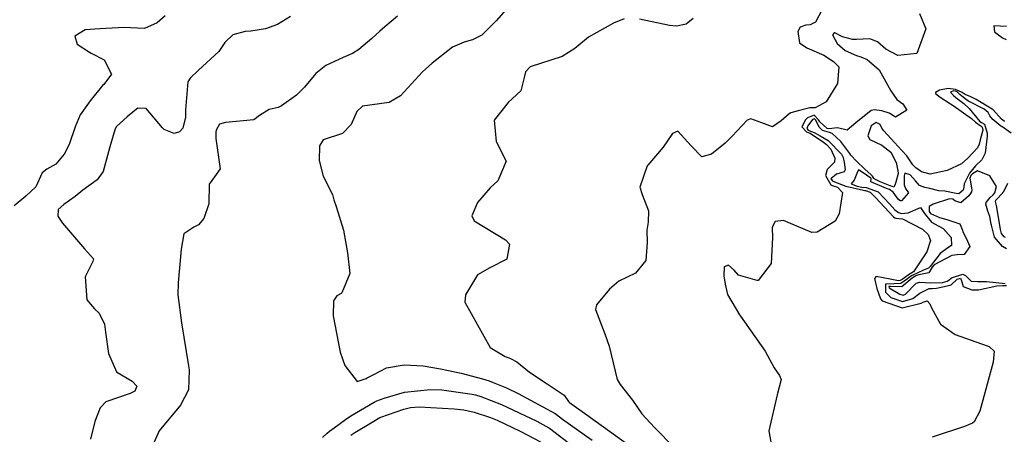
# Model space of a CAD drawing. Units: inches. Extents: x 1321759 to 1327759, y 489448 to 493449.
# Drawn here: x 1324320 to 1324665, y 492260 to 492405 of the extents above; entities that cross this region are included whole.
import ezdxf

# ---------------------------------------------------------------- set-up
doc = ezdxf.new("R2010")
doc.units = ezdxf.units.IN
doc.header["$MEASUREMENT"] = 0
doc.layers.add('Undefined', color=7, linetype='Continuous', true_color=0xe087b4)

msp = doc.modelspace()

# ---------------------------------------------------------------- linework, layer by layer
at = {"layer": 'Undefined'}
for points, elevation in [([(1324492.096, 492410.656), (1324486.9745, 492404.7705), (1324481.9825, 492399.704), (1324478.667, 492398.1135), (1324475.807, 492397.2985), (1324471.6785, 492395.578), (1324464.614, 492389.904), (1324462.275, 492387.872), (1324461.204, 492386.9485), (1324453.519, 492378.538), (1324449.5035, 492376.129), (1324440.189, 492374.936), (1324438.1475, 492372.9545), (1324436.21, 492368.4735), (1324433.234, 492365.3455), (1324426.439, 492363.097), (1324425.1735, 492360.9265), (1324425.0485, 492355.8415), (1324426.435, 492350.334), (1324429.7, 492343.8965), (1324430.174, 492342.0705), (1324430.945, 492339.7335), (1324433.515, 492331.42), (1324434.9535, 492323.4855), (1324435.781, 492316.298), (1324432.9635, 492309.458), (1324432.669, 492309.235), (1324431.1945, 492308.3795), (1324430.0885, 492306.6305), (1324429.921, 492301.384), (1324432.4175, 492288.7035), (1324433.9545, 492284.0535), (1324438.3365, 492278.401), (1324441.499, 492279.509), (1324441.866, 492279.702), (1324444.154, 492280.8955), (1324448.5435, 492283.147), (1324454.786, 492284.2225), (1324461.3875, 492283.9555), (1324467.431, 492282.9065), (1324474.729, 492281.2935), (1324482.179, 492279.398), (1324484.4795, 492278.6315), (1324485.8965, 492278.087), (1324490.5185, 492276.248), (1324494.6915, 492274.2625), (1324507.5825, 492267.1465), (1324508.0715, 492266.815), (1324510.1405, 492265.2515), (1324520.611, 492257.8545)], 166), ([(1324600.964, 492408.539), (1324598.687, 492404.324), (1324596.834, 492403.36), (1324595.376, 492403.2895), (1324593.4015, 492402.6145), (1324592.5125, 492401.0365), (1324593.151, 492397.122), (1324595.6255, 492395.2835), (1324601.6515, 492392.751), (1324605.0365, 492390.5835), (1324606.9225, 492388.627), (1324606.4265, 492382.86), (1324602.454, 492376.3715), (1324598.6375, 492374.3015), (1324598.0375, 492374.3055), (1324596.7405, 492374.2565), (1324592.6395, 492373.22), (1324590.1155, 492372.498), (1324589.4825, 492372.188), (1324586.7055, 492369.8005), (1324583.708, 492367.6615), (1324579.9395, 492369.073), (1324576.1255, 492370.4375), (1324574.83, 492369.9255), (1324569.5565, 492364.3545), (1324567.095, 492361.932), (1324562.263, 492358.0485), (1324558.935, 492357.0835), (1324555.2265, 492360.9985), (1324550.4995, 492366.1255), (1324548.722, 492365.327), (1324545.359, 492360.5055), (1324540.022, 492354.202), (1324539.86, 492353.9745), (1324537.282, 492346.4745), (1324538.025, 492343.9675), (1324540.2865, 492338.196), (1324540.161, 492334.233), (1324539.7205, 492331.4905), (1324539.7445, 492327.143), (1324539.3715, 492320.7715), (1324535.714, 492316.394), (1324529.877, 492313.547), (1324526.6445, 492310.751), (1324522.094, 492305.309), (1324521.7445, 492303.6755), (1324524.9735, 492295.0615), (1324526.486, 492290.782), (1324529.275, 492279.1565), (1324530.326, 492277.3135), (1324534.6275, 492271.907), (1324537.9345, 492267.135), (1324542.389, 492262.2915), (1324549.4095, 492255.182)], 162), ([(1324371.169, 492406.5345), (1324368.3325, 492404.1045), (1324363.9385, 492402.106), (1324356.5315, 492402.416), (1324354.6665, 492402.308), (1324348.203, 492401.923), (1324343.1775, 492401.5775), (1324339.458, 492399.352), (1324340.383, 492396.656), (1324344.5865, 492393.747), (1324345.247, 492393.472), (1324349.7715, 492391.0935), (1324352.297, 492386.1), (1324349.632, 492382.4745), (1324349.1915, 492382.0725), (1324344.8955, 492376.7495), (1324341.363, 492371.822), (1324339.58, 492367.6575), (1324337.561, 492361.498), (1324335.8135, 492358.097), (1324332.8075, 492354.548), (1324329.765, 492352.7675), (1324328.1005, 492351.476), (1324325.8435, 492346.623), (1324322.3485, 492343.2995), (1324318.2715, 492340.0115)], 172), ([(1324414.9795, 492406.277), (1324410.434, 492403.5505), (1324406.246, 492401.937), (1324401.108, 492401.2125), (1324399.138, 492401.024), (1324394.824, 492399.9185), (1324392.047, 492397.205), (1324389.9555, 492393.9855), (1324382.77, 492387.4515), (1324379.908, 492384.702), (1324379.0455, 492383.353), (1324378.2665, 492373.651), (1324378.1825, 492371.0775), (1324377.3275, 492367.153), (1324376.1785, 492365.901), (1324374.2535, 492365.304), (1324370.8185, 492366.7585), (1324370.21, 492367.334), (1324364.527, 492374.1185), (1324361.573, 492374.1815), (1324360.509, 492373.3645), (1324357.867, 492371.1445), (1324354.125, 492367.754), (1324353.5955, 492366.9225), (1324351.792, 492360.659), (1324349.4395, 492351.94), (1324347.3, 492349.079), (1324342.2585, 492345.4315), (1324339.5905, 492343.28), (1324335.658, 492340.459), (1324333.71, 492338.642), (1324333.542, 492336.3785), (1324335.192, 492333.913), (1324342.9045, 492324.848), (1324345.9935, 492321.354), (1324345.862, 492320.46), (1324343.142, 492315.076), (1324343.706, 492307.069), (1324346.4045, 492303.818), (1324348.0565, 492302.3645), (1324349.869, 492298.467), (1324350.263, 492295.6935), (1324351.3035, 492288.248), (1324354.107, 492281.842), (1324359.542, 492278.577), (1324361.1885, 492276.732), (1324360.5265, 492275.077), (1324358.873, 492274.1735), (1324350.3565, 492271.2565), (1324348.375, 492269.2225), (1324346.5265, 492264.353), (1324344.97, 492258.216)], 170), ([(1324452.4225, 492406.3565), (1324448.003, 492402.6785), (1324446.192, 492401.2105), (1324443.4335, 492398.6275), (1324438.946, 492394.678), (1324436.7235, 492393.308), (1324433.4675, 492391.937), (1324427.366, 492389.127), (1324423.868, 492386.316), (1324419.89, 492381.522), (1324417.033, 492378.7415), (1324411.782, 492374.9735), (1324410.6575, 492374.4345), (1324407.5485, 492373.715), (1324404.14, 492371.624), (1324402.155, 492370.099), (1324392.251, 492369.2135), (1324390.1145, 492368.55), (1324389.0505, 492366.722), (1324388.7965, 492365.9235), (1324388.834, 492363.517), (1324390.3425, 492352.976), (1324388.335, 492350.1745), (1324386.5195, 492347.5355), (1324386.4285, 492340.6975), (1324384.6025, 492335.5015), (1324382.776, 492333.3465), (1324381.1795, 492332.459), (1324377.599, 492330.202), (1324376.729, 492324.7745), (1324375.6975, 492312.991), (1324375.6, 492308.799), (1324376.8555, 492299.009), (1324379.28, 492283.894), (1324379.498, 492282.514), (1324379.3095, 492275.452), (1324376.471, 492270.1225), (1324369.0555, 492261.1565), (1324366.691, 492255.884)], 168), ([(1324531.746, 492405.4415), (1324527.9665, 492403.98), (1324519.291, 492399.027), (1324514.4365, 492395.132), (1324510.0865, 492392.299), (1324498.86, 492388.6585), (1324497.224, 492386.8705), (1324496.897, 492385.337), (1324495.5975, 492380.31), (1324491.207, 492376.201), (1324486.276, 492369.942), (1324487.0125, 492362.4815), (1324490.412, 492355.61), (1324487.5385, 492348.7625), (1324484.829, 492346.244), (1324480.478, 492341.1875), (1324478.4815, 492336.411), (1324479.262, 492334.6755), (1324490.202, 492328.1055), (1324491.614, 492326.478), (1324490.635, 492321.245), (1324484.696, 492318.2965), (1324480.456, 492315.7455), (1324476.1785, 492308.775), (1324475.9575, 492306.2295), (1324484.8365, 492290.338), (1324490.1455, 492287.181), (1324491.4115, 492286.7), (1324491.988, 492286.5235), (1324494.2215, 492285.3445), (1324498.6485, 492281.6535), (1324504.8575, 492277.58), (1324510.7905, 492273.6395), (1324512.3065, 492271.404), (1324512.617, 492271.04), (1324518.6955, 492266.6855), (1324526.566, 492261.04), (1324532.896, 492256.4795)], 164), ([(1324555.903, 492405.5975), (1324553.4245, 492403.6525), (1324550.069, 492402.9425), (1324547.585, 492403.09), (1324537.166, 492405.4085)], 164), ([(1324635.0985, 492407.317), (1324637.3275, 492401.945), (1324634.186, 492393.348), (1324627.5285, 492392.649), (1324623.288, 492394.849), (1324620.416, 492397.4095), (1324617.6745, 492398.4315), (1324613.061, 492398.2525), (1324611.689, 492398.265), (1324608.161, 492399.197), (1324605.519, 492400.5355), (1324605.2385, 492400.5485), (1324604.702, 492399.9195), (1324606.26, 492396.895), (1324609.1515, 492394.379), (1324613.0065, 492392.665), (1324614.562, 492392.209), (1324616.7405, 492391.232), (1324620.95, 492387.666), (1324625.0345, 492380.267), (1324627.12, 492377.2125), (1324629.219, 492375.6465), (1324630.628, 492373.44), (1324626.668, 492371.0545), (1324625.076, 492372.041), (1324624.529, 492372.4755), (1324621.899, 492373.2585), (1324619.403, 492373.563), (1324618.206, 492373.3525), (1324612.7905, 492369.0175), (1324609.8505, 492366.457), (1324606.368, 492367.2325), (1324603.4055, 492366.906), (1324602.74, 492367.015), (1324600.2745, 492369.3995), (1324599.803, 492370.125), (1324598.2695, 492371.7195), (1324595.966, 492370.7695), (1324595.225, 492370.0695), (1324593.8935, 492367.688), (1324595.5145, 492365.921), (1324596.1715, 492365.687), (1324596.8075, 492365.455), (1324601.467, 492362.249), (1324602.591, 492361.4415), (1324604.0385, 492359.8215), (1324605.456, 492356.652), (1324605.3995, 492355.284), (1324602.841, 492352.6985), (1324602.2155, 492350.6305), (1324604.109, 492347.3465), (1324604.87, 492346.921), (1324606.461, 492346.4845), (1324608.1145, 492344.6885), (1324606.988, 492337.1365), (1324605.588, 492334.5805), (1324599.3305, 492330.724), (1324597.468, 492330.6605), (1324589.1365, 492334.14), (1324587.502, 492334.8085), (1324584.6435, 492334.4455), (1324583.728, 492332.9125), (1324583.5785, 492332.239), (1324583.677, 492328.8825), (1324583.1475, 492319.791), (1324578.6655, 492313.8435), (1324578.25, 492313.7545), (1324571.743, 492315.718), (1324570.236, 492317.4785), (1324568.3225, 492319.2215), (1324566.804, 492318.554), (1324566.683, 492315.4165), (1324567.0775, 492312.5295), (1324567.8695, 492308.9425), (1324572.1065, 492301.7155), (1324572.487, 492301.2615), (1324581.0635, 492288.9935), (1324584.293, 492283.166), (1324586.105, 492280.501), (1324586.6935, 492279.068), (1324585.323, 492273.781), (1324582.361, 492261.1545), (1324583.3235, 492255.909)], 160), ([(1324665.6075, 492402.7985), (1324661.146, 492402.9965), (1324661.3, 492400.876), (1324664.1505, 492398.8425), (1324665.466, 492398.232)], 158), ([(1324664.9445, 492369.5125), (1324664.7675, 492369.6), (1324663.842, 492370.3635), (1324660.866, 492373.604), (1324660.5365, 492373.882), (1324654.9835, 492377.193), (1324653.0575, 492378.106), (1324651.1145, 492378.941), (1324650.386, 492379.4345), (1324650.01, 492379.7045), (1324647.6895, 492380.7455), (1324645.1725, 492381.106), (1324642.1615, 492380.46), (1324640.66, 492379.668), (1324640.7315, 492379.3605), (1324642.393, 492378.03), (1324645.623, 492375.956), (1324645.923, 492375.7435), (1324646.868, 492375.0605), (1324653.323, 492370.5145), (1324654.756, 492369.2305), (1324656.701, 492367.829), (1324657.0915, 492367.5015), (1324657.254, 492366.492), (1324656.3665, 492363.102), (1324655.963, 492361.59), (1324655.4075, 492360.27), (1324652.017, 492356.6755), (1324649.8145, 492354.705), (1324644.791, 492352.3495), (1324638.8185, 492351.0795), (1324635.8025, 492351.875), (1324633.849, 492353.2735), (1324632.761, 492354.356), (1324630.667, 492357.5075), (1324628.9805, 492359.398), (1324626.362, 492362.1155), (1324622.6025, 492366.225), (1324621.9805, 492367.23), (1324621.317, 492368.414), (1324619.9765, 492369.188), (1324618.158, 492368.037), (1324617.025, 492364.481), (1324617.7015, 492363.259), (1324621.875, 492361.273), (1324625.073, 492358.7375), (1324626.984, 492355.1975), (1324627.241, 492353.4335), (1324627.5245, 492352.347), (1324627.6855, 492351.2585), (1324626.7905, 492348.2965), (1324626.635, 492347.518), (1324626.1045, 492346.551), (1324624.982, 492346.93), (1324624.88, 492346.975), (1324621.3585, 492348.392), (1324619.065, 492349.4845), (1324618.9585, 492349.7975), (1324618.6765, 492350.3615), (1324618.1375, 492350.8345), (1324616.0285, 492352.865), (1324613.0175, 492355.646), (1324611.112, 492357.7295), (1324610.729, 492358.266), (1324607.524, 492362.491), (1324604.568, 492365.3535), (1324603.6055, 492365.598), (1324601.147, 492366.35), (1324599.987, 492367.542), (1324598.813, 492369.9845), (1324598.3795, 492370.491), (1324597.7085, 492370.176), (1324596.0425, 492368.0025), (1324595.6525, 492367.0755), (1324596.1905, 492366.486), (1324596.404, 492366.389), (1324598.245, 492365.601), (1324600.3155, 492364.5435), (1324603.146, 492362.8915), (1324607.8305, 492358.078), (1324608.406, 492356.9375), (1324608.695, 492355.245), (1324609.1445, 492352.578), (1324608.7955, 492351.874), (1324606.077, 492351.0495), (1324604.0605, 492349.473), (1324604.727, 492348.576), (1324609.371, 492346.88), (1324615.4805, 492345.496), (1324616.001, 492345.3865), (1324616.2385, 492345.3245), (1324617.805, 492344.696), (1324619.703, 492342.925), (1324626.058, 492336.0855), (1324626.4635, 492335.7405), (1324626.835, 492335.6505), (1324629.1805, 492335.4245), (1324636.1405, 492331.74), (1324638.084, 492329.935), (1324639, 492327.858), (1324637.6305, 492323.8115), (1324633.033, 492316.8075), (1324631.286, 492315.7595), (1324631.108, 492315.6535), (1324628.996, 492314.1765), (1324628.317, 492313.76), (1324627.722, 492313.7295), (1324624.859, 492314.253), (1324619.9145, 492315.148), (1324619.382, 492314.5275), (1324620.193, 492311.028), (1324621.4845, 492307.4265), (1324622.0065, 492306.7265), (1324629.002, 492304.2435), (1324635.6335, 492305.8105), (1324636.403, 492306.2615), (1324637.808, 492306.665), (1324638.7525, 492305.663), (1324639.262, 492304.2285), (1324642.508, 492298.5045), (1324647.5575, 492294.8915), (1324658.758, 492290.9135), (1324659.5285, 492290.6265), (1324661.193, 492289.09), (1324660.935, 492285.1705), (1324656.24, 492268.051), (1324654.2605, 492264.249), (1324653.6735, 492263.7775), (1324650.88, 492262.696), (1324639.523, 492258.8895)], 158), ([(1324667.1595, 492365.425), (1324663.949, 492367.7345), (1324663.604, 492367.8975), (1324663.544, 492367.9295), (1324660.714, 492370.188), (1324659.7325, 492371.514), (1324659.087, 492372.713), (1324657.7185, 492373.8315), (1324652.268, 492376.645), (1324651.722, 492376.991), (1324649.247, 492379.001), (1324648.2725, 492379.8495), (1324647.676, 492380.155), (1324646.956, 492380.2445), (1324646.0035, 492379.8095), (1324646.993, 492378.596), (1324647.8695, 492377.912), (1324650.6415, 492375.8485), (1324652.467, 492374.1195), (1324656.1785, 492369.5225), (1324656.7755, 492369.2015), (1324657.894, 492368.6135), (1324658.81, 492365.4665), (1324658.7975, 492364.3725), (1324658.0685, 492358.362), (1324656.9585, 492356.0365), (1324654.733, 492353.9485), (1324652.63, 492351.4205), (1324650.758, 492347.65), (1324650.473, 492345.69), (1324650.413, 492345.4475), (1324648.9255, 492344.187), (1324647.995, 492344.294), (1324643.991, 492345.141), (1324641.909, 492345.234), (1324638.724, 492346.0175), (1324636.9495, 492346.4125), (1324635.06, 492347.0875), (1324633.726, 492348.707), (1324631.7905, 492350.8775), (1324629.9545, 492351.3945), (1324629.755, 492350.522), (1324629.7765, 492349.517), (1324629.7375, 492347.282), (1324630.257, 492346.0875), (1324631.2365, 492344.5735), (1324628.8225, 492341.7215), (1324628.3985, 492341.6845), (1324627.6285, 492342.332), (1324625.838, 492344.7255), (1324624.661, 492345.6655), (1324624.629, 492345.6835), (1324623.566, 492346.065), (1324618.038, 492348.4245), (1324618.15, 492349.424), (1324618.1155, 492349.625), (1324616.534, 492350.6775), (1324615.701, 492351.334), (1324613.804, 492352.613), (1324613.169, 492351.3205), (1324612.276, 492348.955), (1324611.141, 492347.612), (1324613.2855, 492346.844), (1324614.9645, 492346.5225), (1324616.394, 492346.4165), (1324616.4745, 492346.403), (1324620.66, 492344.8555), (1324624.6535, 492340.636), (1324626.4985, 492338.5575), (1324627.7635, 492337.577), (1324628.8305, 492337.2355), (1324631.1665, 492337.5005), (1324635.4785, 492339.3825), (1324636.914, 492337.29), (1324639.298, 492334.27), (1324640.3885, 492333.6185), (1324643.3555, 492332.009), (1324646.144, 492328.8975), (1324646.293, 492326.1145), (1324644.985, 492325.2635), (1324642.336, 492323.2275), (1324638.7845, 492318.7), (1324638.233, 492318.0885), (1324636.559, 492317.383), (1324632.552, 492315.57), (1324631.986, 492315.25), (1324630.905, 492314.3925), (1324628.5985, 492312.6955), (1324626.188, 492312.641), (1324623.186, 492312.468), (1324623.2125, 492309.6775), (1324625.031, 492307.859), (1324629.1865, 492306.4605), (1324632.761, 492307.5265), (1324635.241, 492309.377), (1324638.525, 492310.9655), (1324639.556, 492311.025), (1324641.0335, 492311.1225), (1324645.872, 492312.172), (1324646.1385, 492312.33), (1324648.2525, 492314.261), (1324649.5105, 492314.659), (1324649.9445, 492313.3225), (1324650.4085, 492311.7445), (1324653.4115, 492310.4725), (1324655.701, 492310.539), (1324662.2235, 492311.987), (1324664.219, 492312.076), (1324665.5925, 492312.09)], 156), ([(1324665.543, 492324.9525), (1324664.206, 492325.666), (1324661.3765, 492328.925), (1324660.2495, 492333.205), (1324660.22, 492333.572), (1324659.718, 492336.245), (1324659.067, 492338.0575), (1324658.3085, 492340.518), (1324658.487, 492341.1375), (1324659.8645, 492342.8235), (1324660.831, 492343.823), (1324661.427, 492344.5625), (1324661.9985, 492346.677), (1324659.7515, 492350.469), (1324655.4405, 492352.216), (1324653.6705, 492351.229), (1324653.096, 492350.5675), (1324652.755, 492349.693), (1324653.4365, 492345.518), (1324653.2635, 492344.8085), (1324652.3515, 492343.4855), (1324649.533, 492341.026), (1324647.515, 492341.735), (1324646.7205, 492342.2675), (1324645.613, 492342.4235), (1324639.939, 492340.5805), (1324638.4755, 492339.725), (1324638.485, 492337.967), (1324638.9965, 492337.2865), (1324642.162, 492335.8995), (1324644.695, 492335.132), (1324649.2355, 492333.652), (1324650.1225, 492331.4905), (1324650.259, 492330.892), (1324651.409, 492328.585), (1324652.733, 492325.709), (1324650.6925, 492322.8735), (1324648.243, 492322.837), (1324646.407, 492322.6105), (1324640.2215, 492319.342), (1324639.5835, 492318.461), (1324638.3925, 492316.542), (1324634.8555, 492315.7695), (1324633.7925, 492315.385), (1324632.859, 492314.849), (1324632.5275, 492314.576), (1324628.8805, 492311.627), (1324624.9295, 492311.7485), (1324624.3295, 492311.751), (1324624.434, 492311.2685), (1324628.192, 492309.0425), (1324629.371, 492308.6775), (1324630.262, 492309.019), (1324633.9435, 492312.855), (1324635.2755, 492313.25), (1324638.927, 492313.038), (1324643.156, 492313.134), (1324644.763, 492313.569), (1324645.445, 492314.056), (1324646.2545, 492314.69), (1324650.215, 492315.975), (1324651.185, 492315.5825), (1324653.241, 492313.565), (1324655.463, 492313.4225), (1324658.527, 492313.432), (1324665.0495, 492312.784)], 154), ([(1324665.2165, 492328.863), (1324664.7685, 492329.127), (1324663.8265, 492330.2155), (1324663.4485, 492331.6425), (1324663.4375, 492331.7655), (1324662.062, 492340.0345), (1324661.6835, 492341.517), (1324661.8265, 492341.9775), (1324662.593, 492342.813), (1324664.604, 492345.035), (1324666.051, 492347.893)], 156), ([(1324426.1765, 492258.827), (1324427.809, 492260.264), (1324428.689, 492261.006), (1324430.236, 492262.229), (1324434.1825, 492265.086), (1324436.145, 492266.3575), (1324444.2635, 492271.1985), (1324445.2065, 492271.6475), (1324447.7785, 492272.6095), (1324454.824, 492274.629), (1324463.9565, 492275.646), (1324467.952, 492275.456), (1324478.556, 492274.0275), (1324479.736, 492273.768), (1324481.6335, 492273.171), (1324488.8595, 492270.364), (1324501.1845, 492264.4725), (1324505.4275, 492262.182), (1324505.5905, 492262.0715), (1324512.1575, 492257.016)], 168), ([(1324436.1375, 492259.5695), (1324437.5105, 492260.5235), (1324443.578, 492264.202), (1324446.294, 492265.814), (1324446.6095, 492265.9585), (1324454.67, 492268.688), (1324457.029, 492269.328), (1324459.9745, 492269.5735), (1324472.2235, 492268.8905), (1324475.6965, 492268.4785), (1324479.2285, 492267.6845), (1324484.9465, 492265.835), (1324487.3105, 492264.867), (1324495.3345, 492260.988), (1324502.418, 492257.2285)], 170)]:
    msp.add_lwpolyline(points, dxfattribs=dict(at, elevation=elevation))

doc.saveas('drawing.dxf')
